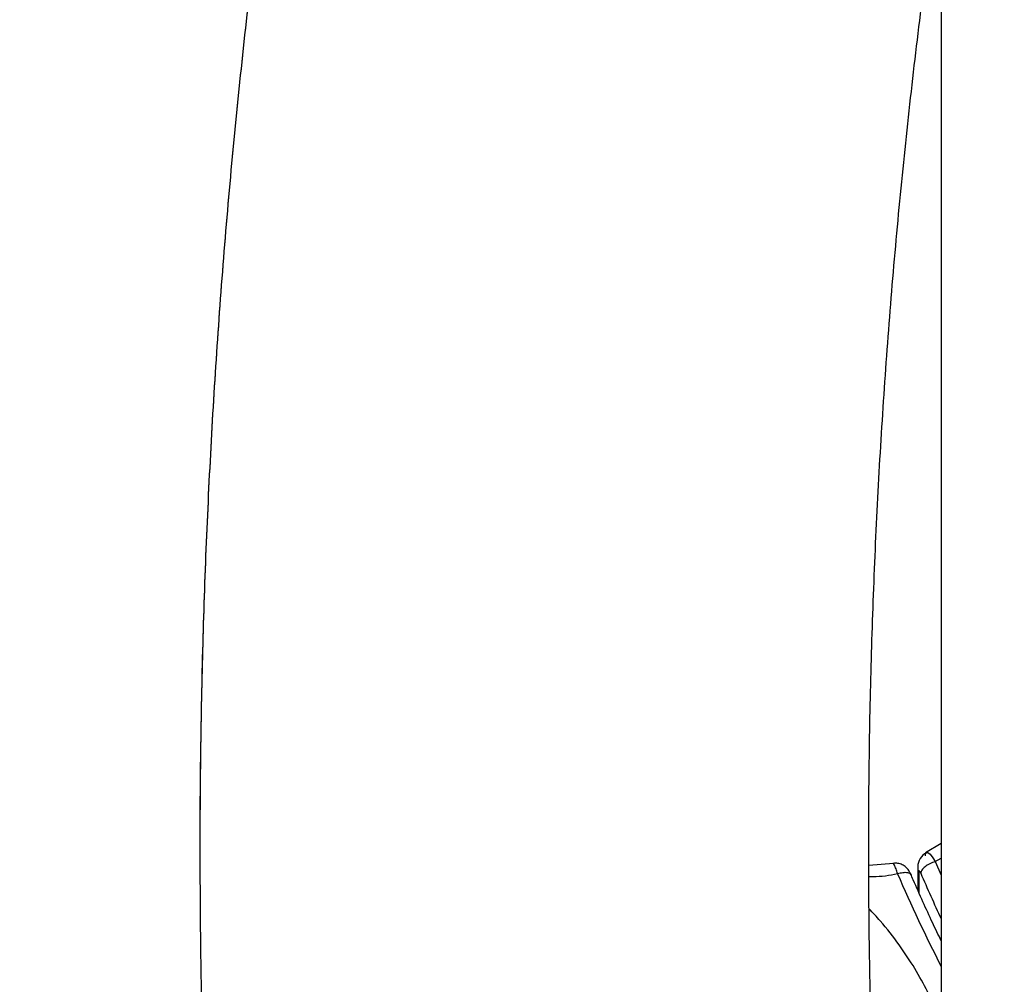
# Model space of a CAD drawing. Units: millimetres. Extents: x -2842 to 3268, y -2881 to 3229.
# Drawn here: x -1295 to -1099, y 147 to 339 of the extents above; entities that cross this region are included whole.
import ezdxf

# ---------------------------------------------------------------- set-up
doc = ezdxf.new("R2010")
doc.units = ezdxf.units.MM

msp = doc.modelspace()

# ---------------------------------------------------------------- linework, layer by layer
at = {"color": 7, "linetype": 'Continuous', "lineweight": 25}
for p, q in [((-1111.59, 369.93), (-1111.59, 129.64)), ((-1111.59, 174.9), (-1114.68, 173)), ((-1121.04, 170.94), (-1125.96, 170.52)), ((-1112.79, 171.31), (-1111.59, 172)), ((-1112.79, 171.31), (-1111.59, 168.57)), ((-1116.24, 170.24), (-1116.24, 165.62)), ((-1116.05, 169.32), (-1116.05, 165.17))]:
    msp.add_line(p, q, dxfattribs=at)
at = {"color": 7, "linetype": 'Continuous', "lineweight": 25, "flags": 128}
msp.add_lwpolyline([(-1114.48, 173.04), (-1114.27, 173.09), (-1113.8, 172.74), (-1113.22, 172.02), (-1112.79, 171.31), (-1112.79, 171.31), (-1112.79, 171.31)], dxfattribs=at)
at = {"color": 7, "linetype": 'Continuous', "lineweight": 25}
msp.add_circle((213.04, 174.12), 3055, dxfattribs=at)
for centre, radius, start, end in [((-1113.12, 170.26), 3.12, 116.1013, 180.4285), ((-865.74, 277.38), 276.68, 203.0874, 207.3049), ((-814.12, 298.44), 328.15, 203.2334, 204.9732)]:
    msp.add_arc(centre, radius, start, end, dxfattribs=at)
for points, knots in [([(-1211.42, 546.76), (-1212.4, 542.94), (-1215.18, 532), (-1219.52, 513.93), (-1224.36, 492.54), (-1228.88, 471.12), (-1233.09, 449.69), (-1236.98, 428.25), (-1240.56, 406.79), (-1243.82, 385.31), (-1246.76, 363.82), (-1249.39, 342.32), (-1251.7, 320.82), (-1253.7, 299.3), (-1255.38, 277.77), (-1256.74, 256.24), (-1257.79, 234.71), (-1258.53, 213.17), (-1258.94, 191.62), (-1259.04, 170.08), (-1258.83, 148.53), (-1258.3, 126.99), (-1257.45, 105.45), (-1256.31, 84.28), (-1255.3, 69.49), (-1254.72, 61.87), (-1254.66, 61.06)], [0, 0, 0, 0, 0.023805, 0.068153, 0.112488, 0.156809, 0.201116, 0.24541, 0.289692, 0.333962, 0.378222, 0.422473, 0.466714, 0.510948, 0.555175, 0.599397, 0.643613, 0.687826, 0.732037, 0.776246, 0.820454, 0.864663, 0.908873, 0.953086, 0.99498, 1, 1, 1, 1]), ([(-1217.2, 523.34), (-1217.96, 520.2), (-1220.46, 509.94), (-1224.35, 492.54), (-1228.89, 471.13), (-1233.09, 449.7), (-1236.98, 428.26), (-1240.56, 406.8), (-1243.82, 385.33), (-1246.76, 363.85), (-1249.39, 342.37), (-1251.7, 320.87), (-1253.7, 299.36), (-1255.38, 277.85), (-1256.74, 256.33), (-1257.79, 234.81), (-1258.53, 213.29), (-1258.92, 191.76), (-1259.06, 177.4), (-1258.99, 170.22), (-1258.99, 170.22)], [0, 0, 0, 0, 0.026853, 0.087783, 0.148694, 0.209586, 0.270459, 0.331315, 0.392155, 0.452981, 0.513792, 0.574591, 0.635379, 0.696157, 0.756926, 0.817689, 0.878446, 0.939199, 0.999949, 1, 1, 1, 1]), ([(-1122.05, 71.25), (-1122.31, 74.77), (-1123.08, 85.13), (-1124.13, 102.34), (-1125.07, 122.88), (-1125.7, 143.42), (-1126.01, 163.97), (-1126.01, 184.52), (-1125.69, 205.06), (-1125.05, 225.6), (-1124.1, 246.14), (-1122.83, 266.67), (-1121.25, 287.2), (-1119.35, 307.71), (-1117.13, 328.22), (-1114.61, 348.71), (-1111.76, 369.19), (-1108.6, 389.65), (-1105.13, 410.1), (-1101.35, 430.53), (-1097.25, 450.94), (-1092.84, 471.33), (-1088.19, 491.34), (-1084.71, 505.46), (-1082.83, 512.79), (-1082.6, 513.7)], [0, 0, 0, 0, 0.0238095, 0.0701382, 0.1164718, 0.1628114, 0.2091557, 0.255503, 0.3018519, 0.3482006, 0.3945473, 0.4408905, 0.4872288, 0.5335606, 0.5798847, 0.6261994, 0.6725037, 0.7187961, 0.7650754, 0.8113406, 0.8575905, 0.9038241, 0.9500406, 0.9937873, 1, 1, 1, 1]), ([(-1114.71, 172.46), (-1114.71, 172.46), (-1114.71, 172.73), (-1114.7, 173.01), (-1114.56, 173.03), (-1114.55, 173.03)], [0, 0, 0, 0, 0.00002, 0.907472, 1, 1, 1, 1]), ([(-1120.26, 168.89), (-1120.26, 168.89), (-1120.36, 169.23), (-1120.58, 169.9), (-1120.89, 170.6), (-1121.11, 170.95), (-1121.19, 170.88), (-1121.21, 170.85)], [0, 0, 0, 0, 0.000013, 0.268318, 0.567601, 0.867096, 1, 1, 1, 1]), ([(-1117.61, 168.66), (-1117.71, 168.91), (-1117.91, 169.37), (-1118.41, 170.03), (-1119.1, 170.59), (-1119.97, 170.92), (-1120.7, 171.01), (-1121.09, 170.91), (-1121.2, 170.88)], [0, 0, 0, 0, 0.183471, 0.343325, 0.548184, 0.739602, 0.928481, 1, 1, 1, 1]), ([(-1125.96, 168.33), (-1125.69, 168.32), (-1123.77, 168.26), (-1121.88, 168.6), (-1120.26, 168.89)], [0, 0, 0, 0, 0.140419, 1, 1, 1, 1]), ([(-1120.26, 168.89), (-1119.9, 168.99), (-1119.16, 169.18), (-1118.26, 169.15), (-1117.71, 168.96), (-1117.65, 168.71), (-1117.63, 168.64)], [0, 0, 0, 0, 0.288634, 0.577268, 0.865901, 1, 1, 1, 1]), ([(-1111.59, 155.55), (-1112.17, 156.74), (-1113.38, 159.25), (-1115.23, 163.29), (-1116.67, 166.56), (-1117.48, 168.44), (-1117.65, 168.84)], [0, 0, 0, 0, 0.285665, 0.600154, 0.914966, 1, 1, 1, 1]), ([(-1116.24, 170.23), (-1116.24, 170.22), (-1116.3, 169.92), (-1116.17, 169.62), (-1116.05, 169.32)], [0, 0, 0, 0, 0.023411, 1, 1, 1, 1]), ([(-1115.66, 168.99), (-1115.7, 169.08), (-1115.79, 169.26), (-1115.9, 169.43), (-1115.99, 169.5), (-1116.04, 169.46), (-1116.04, 169.36), (-1116.05, 169.32)], [0, 0, 0, 0, 0.2086106, 0.4172176, 0.6252893, 0.8307148, 1, 1, 1, 1]), ([(-1112.47, 141.03), (-1113.05, 142.48), (-1114.19, 145.38), (-1116.72, 150), (-1119.88, 154.73), (-1122.96, 158.74), (-1125.18, 161.12), (-1125.93, 161.92)], [0, 0, 0, 0, 0.223154, 0.444137, 0.66536, 0.886952, 1, 1, 1, 1])]:
    msp.add_open_spline(points, degree=3, knots=knots, dxfattribs=at)
msp.add_open_spline([(-1112.79, 171.31), (-1113.16, 171.17), (-1113.89, 170.89), (-1114.84, 170.26), (-1115.51, 169.59), (-1115.61, 169.19), (-1115.66, 168.99)], degree=3, dxfattribs=at)

doc.saveas('drawing.dxf')
